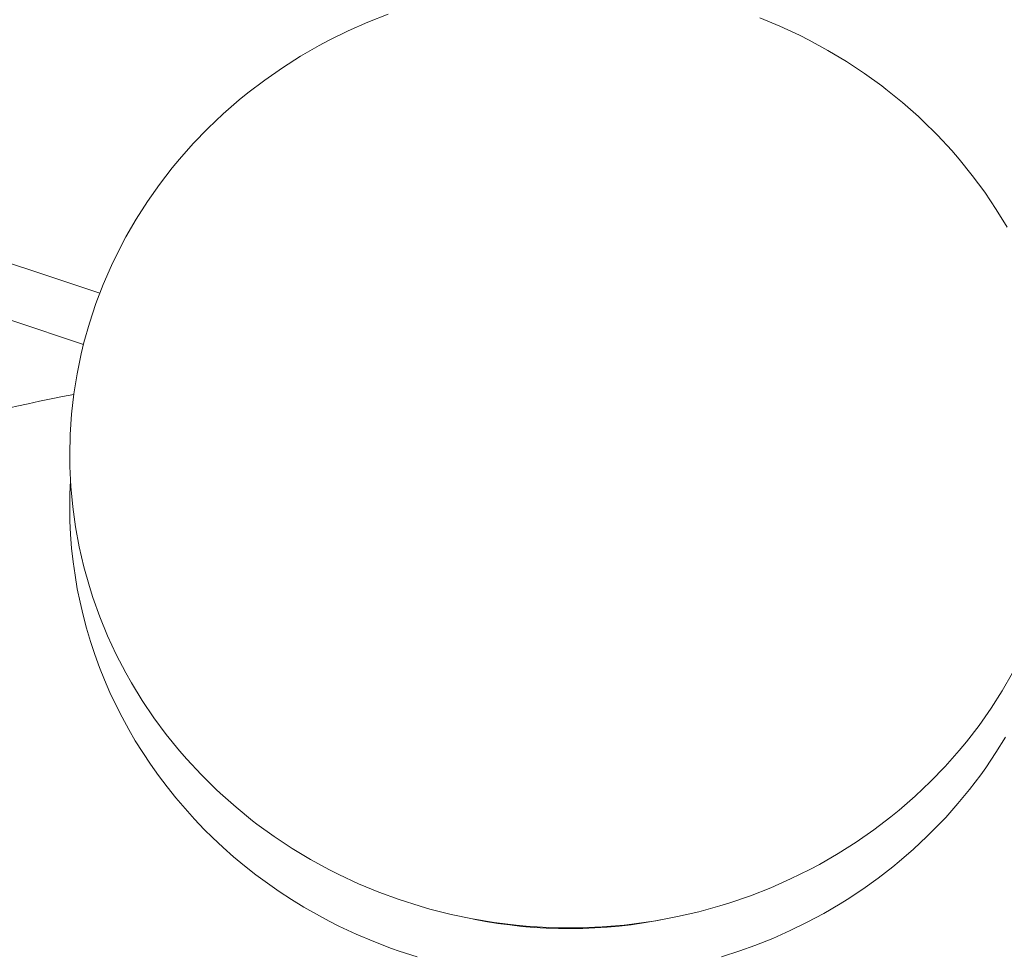
# Model space of a CAD drawing. Units: millimetres. Extents: x 329 to 1170, y -329 to 1170.
# Drawn here: x 729 to 778, y 984 to 1031 of the extents above; entities that cross this region are included whole.
import ezdxf

# ---------------------------------------------------------------- set-up
doc = ezdxf.new("R2010")
doc.units = ezdxf.units.MM
doc.header["$MEASUREMENT"] = 0
doc.layers.add('Livello 1', color=7, linetype='Continuous')

msp = doc.modelspace()

# ---------------------------------------------------------------- linework, layer by layer
at = {"layer": 'Livello 1', "color": 7, "lineweight": 20, "true_color": 0xffffff}
for points in [[(747.281, 1031.346), (746.266, 1030.948), (745.272, 1030.508), (744.301, 1030.029), (743.832, 1029.779), (742.896, 1029.24), (741.987, 1028.664), (741.107, 1028.052), (740.258, 1027.406), (739.832, 1027.06), (739.03, 1026.362), (738.262, 1025.632), (737.529, 1024.873), (736.834, 1024.087), (736.474, 1023.652), (735.835, 1022.823), (735.236, 1021.97), (734.677, 1021.095), (734.159, 1020.2), (733.889, 1019.692), (733.436, 1018.765), (733.025, 1017.821), (732.659, 1016.862), (732.337, 1015.893), (732.06, 1014.91), (731.922, 1014.346), (731.715, 1013.346), (731.553, 1012.341), (731.438, 1011.332), (731.368, 1010.32), (731.345, 1009.303), (731.352, 1008.72), (731.401, 1007.704), (731.495, 1006.693), (731.636, 1005.687), (731.822, 1004.686), (732.054, 1003.691), (732.331, 1002.706), (732.508, 1002.154), (732.854, 1001.191), (733.244, 1000.241), (733.678, 999.306), (734.154, 998.39), (734.437, 997.889), (734.976, 997.005), (735.557, 996.142), (736.179, 995.302), (736.839, 994.487), (737.207, 994.062), (737.922, 993.291), (738.674, 992.549), (738.876, 992.359), (739.672, 991.655), (740.499, 990.984), (740.713, 990.82), (741.578, 990.193), (742.475, 989.6), (743.4, 989.043), (744.349, 988.526), (744.82, 988.288)], [(767.869, 1030.292), (766.887, 1030.749), (765.881, 1031.166)], [(767.869, 1030.292), (768.34, 1030.054), (769.289, 1029.536), (770.214, 1028.98), (771.111, 1028.387), (771.976, 1027.76), (772.19, 1027.596), (773.017, 1026.925), (773.813, 1026.22), (774.016, 1026.031), (774.767, 1025.288), (775.482, 1024.518), (775.85, 1024.093), (776.51, 1023.278), (777.132, 1022.437), (777.713, 1021.574), (778.252, 1020.691)], [(732.855, 1017.383), (729.257, 1018.59), (720.565, 1021.398)], [(719.433, 1018.926), (728.456, 1016.011), (732.034, 1014.81)], [(744.82, 985.71), (744.326, 985.959), (743.687, 986.303), (743.057, 986.665), (742.439, 987.045), (741.833, 987.441), (741.241, 987.853), (740.662, 988.281), (740.098, 988.724), (739.55, 989.181), (739.018, 989.652), (738.499, 990.138), (738.082, 990.55), (737.591, 991.063), (737.115, 991.589), (736.656, 992.128), (736.215, 992.679), (735.791, 993.241), (735.385, 993.813), (734.997, 994.395), (734.629, 994.985), (734.298, 995.553), (733.965, 996.163), (733.652, 996.781), (733.357, 997.408), (733.083, 998.042), (732.839, 998.653), (732.602, 999.301), (732.385, 999.955), (732.189, 1000.613), (732.013, 1001.276), (731.863, 1001.919), (731.726, 1002.591), (731.611, 1003.266), (731.516, 1003.943), (731.442, 1004.622), (731.389, 1005.303), (731.356, 1005.986), (731.345, 1006.645), (731.353, 1007.329), (731.382, 1008.01)], [(778.53, 998.38), (778.012, 997.485), (777.453, 996.61), (776.854, 995.756), (776.215, 994.928), (775.855, 994.492), (775.16, 993.706), (774.427, 992.947), (773.659, 992.218), (772.857, 991.52), (772.431, 991.173), (771.582, 990.527), (770.702, 989.915), (769.793, 989.339), (768.857, 988.801), (768.388, 988.55), (767.417, 988.071), (766.423, 987.632), (765.408, 987.233), (764.374, 986.877), (763.883, 986.725), (762.827, 986.433), (761.757, 986.185), (760.676, 985.981), (759.586, 985.823), (759.087, 985.766), (757.989, 985.675), (756.887, 985.629), (756.392, 985.623), (755.288, 985.645), (754.187, 985.712), (753.687, 985.757), (752.593, 985.891), (751.507, 986.071), (750.432, 986.295), (749.369, 986.563), (748.877, 986.704), (747.834, 987.037), (746.808, 987.413), (745.802, 987.831), (744.82, 988.288)], [(763.968, 984.173), (764.879, 984.467), (765.635, 984.74), (766.522, 985.096), (767.393, 985.483), (768.248, 985.9), (769.082, 986.348), (769.896, 986.824), (770.247, 987.043), (771.032, 987.56), (771.794, 988.106), (772.534, 988.678), (772.859, 988.945), (773.564, 989.554), (774.241, 990.187), (774.892, 990.843), (775.183, 991.154), (775.794, 991.843), (776.377, 992.553), (776.93, 993.283), (777.184, 993.639), (777.692, 994.395), (778.168, 995.167)], [(744.82, 985.71), (745.68, 985.307), (746.557, 984.934), (747.45, 984.594), (747.828, 984.461), (748.739, 984.167)]]:
    msp.add_lwpolyline(points, dxfattribs=at)
for points in [[(731.55, 1012.321), (725.467, 1011.13), (719.477, 1009.501), (713.628, 1007.449)], [(761.257, 986.086), (758.059, 985.424), (754.76, 985.416), (751.558, 986.06)]]:
    msp.add_open_spline(points, degree=3, dxfattribs=at)

doc.saveas('drawing.dxf')
